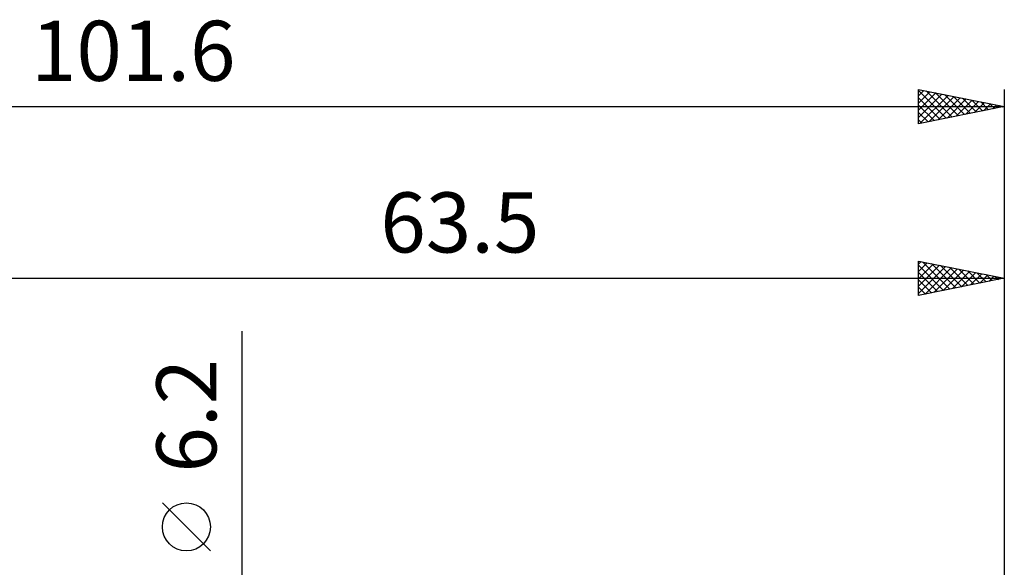
# Model space of a CAD drawing. Units: millimetres. Extents: x -55 to 105, y -25 to 41.
# Drawn here: x 6 to 63, y 9 to 41 of the extents above; entities that cross this region are included whole.
import ezdxf
from ezdxf.enums import TextEntityAlignment as Align

# ---------------------------------------------------------------- set-up
doc = ezdxf.new("R2010")
doc.units = ezdxf.units.MM
doc.header["$LTSCALE"] = 3.9
doc.layers.add('2', color=7, linetype='CONTINUOUS')
doc.layers.add('SK2', color=7, linetype='CONTINUOUS')
doc.styles.get("Standard").update_dxf_attribs({"font": 'Monospac821 BT'})

msp = doc.modelspace()

# ---------------------------------------------------------------- linework, layer by layer
at = {"layer": '2', "color": 7, "linetype": 'CONTINUOUS', "lineweight": 25}
for p, q in [((58.49, 24.6), (58.49, 26.6)), ((58.49, 26.6), (63.49, 25.6)), ((58.49, 26.416), (58.643, 26.569)), ((58.49, 25.992), (58.997, 26.499)), ((58.49, 25.567), (59.35, 26.428)), ((58.711, 26.556), (60.304, 24.963)), ((59.242, 26.45), (60.658, 25.034)), ((63.49, 26.6), (63.49, 3.175)), ((58.49, 25.143), (59.704, 26.357)), ((58.49, 26.353), (59.951, 24.892)), ((58.49, 24.719), (60.058, 26.286)), ((58.49, 25.929), (59.597, 24.821)), ((58.872, 24.676), (60.411, 26.216)), ((59.402, 24.782), (60.765, 26.145)), ((59.772, 26.344), (61.011, 25.104)), ((59.932, 24.888), (61.118, 26.074)), ((60.302, 26.238), (61.365, 25.175)), ((60.463, 24.995), (61.472, 26.004)), ((60.833, 26.131), (61.718, 25.246)), ((60.993, 25.101), (61.825, 25.933)), ((61.363, 26.025), (62.072, 25.316)), ((61.523, 25.207), (62.179, 25.862)), ((61.893, 25.919), (62.426, 25.387)), ((-0.01, 25.6), (63.49, 25.6)), ((63.49, 25.6), (58.49, 24.6)), ((58.49, 25.504), (59.244, 24.751)), ((62.054, 25.313), (62.532, 25.792)), ((62.424, 25.813), (62.779, 25.458)), ((62.584, 25.419), (62.886, 25.721)), ((62.954, 25.707), (63.133, 25.529)), ((63.114, 25.525), (63.24, 25.65)), ((63.484, 25.601), (63.486, 25.599)), ((58.49, 25.08), (58.89, 24.68)), ((58.49, 24.656), (58.536, 24.609)), ((19.04, -10.1), (19.04, 22.525)), ((17.19, 9.712), (14.39, 12.512))]:
    msp.add_line(p, q, dxfattribs=at)
msp.add_circle((15.79, 11.112), 1.4, dxfattribs=at)
at = {"layer": 'SK2', "color": 7, "linetype": 'CONTINUOUS', "lineweight": 25}
for p, q in [((58.49, 34.6), (58.49, 36.6)), ((58.49, 36.6), (63.49, 35.6)), ((58.49, 36.234), (58.795, 36.539)), ((58.49, 36.535), (60.103, 34.923)), ((58.49, 35.809), (59.149, 36.468)), ((58.49, 35.385), (59.502, 36.398)), ((58.49, 34.961), (59.856, 36.327)), ((58.569, 34.616), (60.21, 36.256)), ((58.939, 36.51), (60.456, 34.993)), ((59.1, 34.722), (60.563, 36.185)), ((59.47, 36.404), (60.81, 35.064)), ((60, 36.298), (61.163, 35.135)), ((60.53, 36.192), (61.517, 35.205)), ((63.49, 36.6), (63.49, 3.175)), ((58.49, 36.111), (59.749, 34.852)), ((58.49, 35.687), (59.396, 34.781)), ((59.63, 34.828), (60.917, 36.115)), ((60.16, 34.934), (61.27, 36.044)), ((60.691, 35.04), (61.624, 35.973)), ((61.061, 36.086), (61.87, 35.276)), ((61.221, 35.146), (61.977, 35.903)), ((61.591, 35.98), (62.224, 35.347)), ((61.751, 35.252), (62.331, 35.832)), ((62.121, 35.874), (62.577, 35.417)), ((62.282, 35.358), (62.684, 35.761)), ((62.652, 35.768), (62.931, 35.488)), ((62.812, 35.464), (63.038, 35.69)), ((63.182, 35.662), (63.285, 35.559)), ((63.342, 35.57), (63.392, 35.62)), ((-38.11, 35.6), (63.49, 35.6)), ((63.49, 35.6), (58.49, 34.6)), ((58.49, 35.262), (59.042, 34.71)), ((58.49, 34.838), (58.688, 34.64))]:
    msp.add_line(p, q, dxfattribs=at)

# ---------------------------------------------------------------- texts
at = {"layer": '2', "color": 7, "linetype": 'CONTINUOUS', "lineweight": 25}
msp.add_text('63.5', height=3.5, dxfattribs=at).set_placement((31.74, 27.1), align=Align.CENTER)
msp.add_text('6.2', height=3.5, rotation=90, dxfattribs=at).set_placement((17.54, 17.587), align=Align.CENTER)
at = {"layer": 'SK2', "color": 7, "linetype": 'CONTINUOUS', "lineweight": 25}
msp.add_text('101.6', height=3.5, dxfattribs=at).set_placement((12.69, 37.1), align=Align.CENTER)

doc.saveas('drawing.dxf')
